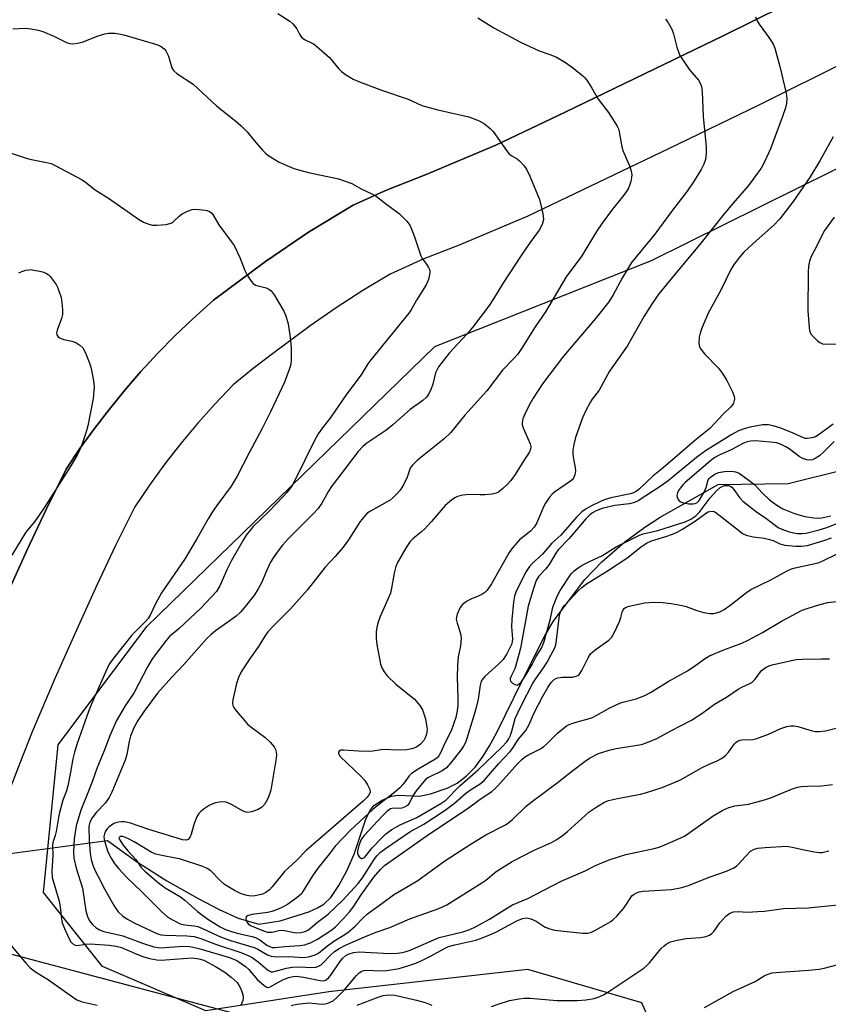
# Model space of a CAD drawing. Units: inches. Extents: x 1279762 to 1285762, y 505452 to 509452.
# Drawn here: x 1282393 to 1282621, y 508226 to 508504 of the extents above; entities that cross this region are included whole.
import ezdxf

# ---------------------------------------------------------------- set-up
doc = ezdxf.new("R2010")
doc.units = ezdxf.units.IN
doc.header["$MEASUREMENT"] = 0
for name, color, linetype in [('CULTRL-Cemetery', 4, 'Continuous'), ('HYDRO-Hidden Single Line Stream', 5, 'Continuous'), ('HYDRO-Single Line Stream', 4, 'Continuous'), ('NTRL-Trees', 3, 'Continuous'), ('TRANS-Road', 130, 'Continuous'), ('Undefined', 1, 'Continuous')]:
    doc.layers.add(name, color=color, linetype=linetype)

msp = doc.modelspace()

# ---------------------------------------------------------------- linework, layer by layer
at = {"layer": 'CULTRL-Cemetery'}
for points in [[(1282616.35, 508512.12), (1282591.23, 508499.65), (1282546.5, 508478), (1282526.94, 508468.73), (1282506.79, 508460.25), (1282496.21, 508456.1), (1282486.64, 508451.77), (1282474.09, 508444.15), (1282461.96, 508435.89), (1282447.31, 508425.01), (1282441.4, 508419.77), (1282436.39, 508414.97), (1282431.53, 508410.01), (1282426.82, 508404.91), (1282422.27, 508399.66), (1282417.89, 508394.28), (1282413.67, 508388.77), (1282409.61, 508383.14), (1282405.74, 508377.38), (1282400.09, 508365.95), (1282394.63, 508354.41), (1282388.98, 508341.87)], [(1281518.51, 507397.41), (1281528.48, 508059.55), (1281540.98, 508281.73), (1281716.14, 508327.37), (1281774.12, 508338.47), (1281812.36, 508326.14), (1281849.36, 508303.93), (1281970.25, 508281.73), (1282062.76, 508257.06), (1282103.47, 508236.09), (1282125.67, 508212.65), (1282164.29, 508209.99), (1282166.33, 508211.48), (1282199.34, 508208.86), (1282199.18, 508208.73), (1282197.72, 508207.69), (1282322.53, 508199.08), (1282333.39, 508221.89), (1282350.74, 508231.01), (1282376.13, 508244.36), (1282587.48, 508188.23), (1282579.88, 507984.09)]]:
    msp.add_lwpolyline(points, dxfattribs=at)
at = {"layer": 'HYDRO-Hidden Single Line Stream'}
msp.add_line((1282343.5, 508262.76), (1282417.34, 508272.66), dxfattribs=at)
at = {"layer": 'HYDRO-Single Line Stream'}
msp.add_lwpolyline([(1282417.34, 508272.66), (1282425.57, 508266.76), (1282434.1, 508261.3), (1282442.9, 508256.3), (1282448.91, 508253.22), (1282454.25, 508250.7), (1282460.04, 508249.01), (1282466.07, 508249.98), (1282474.13, 508252.57), (1282476.61, 508253.66), (1282478.4, 508254.73), (1282480.32, 508256.61), (1282482.62, 508259.91), (1282484.88, 508264.06), (1282486.99, 508268.83), (1282490.25, 508278.7), (1282491.37, 508281.03), (1282492.52, 508282.53), (1282494.82, 508284.06), (1282497.43, 508285.18), (1282499.39, 508285.4), (1282505.4, 508285.18), (1282508.47, 508285.83), (1282513.17, 508287.43), (1282516, 508288.84), (1282518.53, 508290.74), (1282521.04, 508293.33), (1282523.33, 508296.4), (1282525.13, 508299.29), (1282527.23, 508303.12), (1282534.36, 508317.7), (1282540.67, 508330.13), (1282543.04, 508334.43), (1282551.97, 508346.26), (1282556.81, 508351.18), (1282563.33, 508356.85), (1282568.89, 508360.95), (1282573.24, 508363.77), (1282589.61, 508373.04), (1282609.39, 508373.28), (1282626.04, 508377.39)], dxfattribs=at)
at = {"layer": 'NTRL-Trees'}
msp.add_polyline3d([(1282582.61, 507953.81, 0), (1282595.11, 508041.31, 0), (1282590.95, 508103.81, 0), (1282595.11, 508157.98, 0), (1282589.84, 508174.85, 0), (1282585.35, 508186.23, 0), (1282576.89, 508206.62, 0), (1282568.07, 508226.85, 0), (1282535.89, 508236.31, 0), (1282479.76, 508229.98, 0), (1282445.11, 508224.65, 0), (1282415.95, 508237.15, 0), (1282399.28, 508257.98, 0), (1282403.45, 508299.65, 0), (1282428.45, 508332.98, 0), (1282509.69, 508411.95, 0), (1282570.83, 508436.2, 0), (1282663.01, 508481.81, 0), (1282705.01, 508520.11, 0)], dxfattribs=at)
at = {"layer": 'TRANS-Road'}
for points in [[(1282388.98, 508341.87, 0), (1282394.63, 508354.41, 0), (1282400.09, 508365.95, 0), (1282405.74, 508377.38, 0), (1282409.61, 508383.14, 0), (1282413.67, 508388.77, 0), (1282417.89, 508394.28, 0), (1282422.27, 508399.66, 0), (1282426.82, 508404.91, 0), (1282431.53, 508410.01, 0), (1282436.39, 508414.97, 0), (1282441.4, 508419.77, 0), (1282447.31, 508425.01, 0), (1282461.96, 508435.89, 0), (1282474.09, 508444.15, 0), (1282486.64, 508451.77, 0), (1282496.21, 508456.1, 0), (1282506.79, 508460.25, 0), (1282526.94, 508468.73, 0), (1282546.5, 508478, 0), (1282591.23, 508499.65, 0), (1282616.35, 508512.12, 0)], [(1282626.55, 508492.62, 0), (1282601.12, 508480, 0), (1282575.58, 508467.62, 0), (1282535.96, 508448.66, 0), (1282516.54, 508440.49, 0), (1282506.6, 508436.6, 0), (1282497.12, 508432.31, 0), (1282489.41, 508427.72, 0), (1282481.86, 508422.86, 0), (1282474.49, 508417.74, 0), (1282464.24, 508410.15, 0), (1282458.48, 508405.74, 0), (1282452.8, 508401.09, 0), (1282447.71, 508395.76, 0), (1282442.8, 508390.26, 0), (1282438.08, 508384.6, 0), (1282433.54, 508378.8, 0), (1282429.2, 508372.84, 0), (1282425.05, 508366.75, 0), (1282419.66, 508355.85, 0), (1282414.46, 508344.86, 0), (1282409.01, 508332.78, 0), (1282402.65, 508318.52, 0), (1282396.16, 508303.27, 0), (1282392.61, 508294.4, 0), (1282389.2, 508285.46, 0)]]:
    msp.add_polyline3d(points, dxfattribs=at)
at = {"layer": 'Undefined'}
for points, elevation in [([(1282465.39, 508505.82), (1282468.82, 508503.64), (1282469.67, 508502.89), (1282470.43, 508501.99), (1282470.75, 508501.5), (1282471.5, 508499.99), (1282472.11, 508499.16), (1282472.97, 508498.53), (1282475.5, 508497.24), (1282476.44, 508496.55), (1282479.96, 508493.4), (1282482.54, 508490.32), (1282483.33, 508489.49), (1282484.48, 508488.65), (1282486.68, 508487.31), (1282488.49, 508486.51), (1282494.91, 508484.06), (1282502.14, 508481.63), (1282506, 508479.92), (1282510.56, 508478.63), (1282519.26, 508476.67), (1282522.19, 508475.58), (1282523.68, 508474.67), (1282525.31, 508473.36), (1282526.16, 508472.53), (1282529.92, 508467.2), (1282530.61, 508466.31), (1282531.22, 508465.77), (1282532.93, 508464.83), (1282533.6, 508464.31), (1282534.77, 508462.99), (1282535.62, 508461.78), (1282536.51, 508459.92), (1282539.25, 508453.39), (1282540.15, 508449.43), (1282540.28, 508448.57), (1282540.31, 508447.73), (1282539.94, 508446.33), (1282539.16, 508444.73), (1282536.47, 508441.19), (1282534, 508437.56), (1282528.83, 508429.72), (1282526.27, 508425.35), (1282525.06, 508423.48), (1282520.36, 508417.25), (1282518.73, 508415.37), (1282513.75, 508410.07), (1282510.76, 508406.16), (1282510.33, 508405.44), (1282509.92, 508404.48), (1282509.13, 508401.32), (1282508.66, 508399.97), (1282508.07, 508398.73), (1282507.34, 508397.66), (1282506.3, 508396.68), (1282502.7, 508394.14), (1282497.81, 508389.83), (1282495.88, 508388.24), (1282490.48, 508384.67), (1282489.43, 508383.73), (1282488.05, 508382.31), (1282480.53, 508372.41), (1282479.75, 508371.17), (1282477.85, 508367.78), (1282476.78, 508366.22), (1282475.35, 508364.7), (1282468.41, 508357.79), (1282466.7, 508355.89), (1282465.47, 508354.27), (1282464.13, 508352.36), (1282463.28, 508350.9), (1282462.31, 508348.88), (1282460.82, 508345.32), (1282459.88, 508343.59), (1282458.79, 508341.92), (1282455.96, 508338.24), (1282454.84, 508336.99), (1282453.62, 508335.86), (1282451.33, 508334.17), (1282447.85, 508331.8), (1282446.58, 508330.75), (1282445.4, 508329.61), (1282438.88, 508322.23), (1282435.53, 508318.69), (1282431.44, 508314.18), (1282427.68, 508309.13), (1282425.9, 508306.45), (1282424.8, 508304.44), (1282423.87, 508302.09), (1282423.47, 508300.52), (1282422.84, 508296.89), (1282422.39, 508295.31), (1282418.63, 508286.28), (1282417.81, 508284.77), (1282416.68, 508283.13), (1282414.25, 508280.61), (1282413.07, 508279.07), (1282412.38, 508277.83), (1282412.17, 508277.1), (1282412.09, 508276.41), (1282412.18, 508272.63), (1282412.47, 508268.96), (1282412.73, 508267.24), (1282413.25, 508265.65), (1282413.9, 508264.11), (1282414.7, 508262.52), (1282416.64, 508258.84), (1282419.35, 508253.99), (1282420.35, 508252.56), (1282421.64, 508251.38), (1282422.84, 508250.54), (1282424.94, 508249.4), (1282430.06, 508246.94), (1282431.44, 508246.37), (1282432.53, 508246.09), (1282433.66, 508245.94), (1282439.79, 508245.78), (1282441.85, 508245.56), (1282443.42, 508245.1), (1282447.84, 508243.4), (1282455.3, 508240.98), (1282457.19, 508240.17), (1282458.2, 508239.61), (1282459.83, 508238.4), (1282462.54, 508236.17), (1282463, 508235.86), (1282463.49, 508235.66), (1282463.96, 508235.61), (1282464.42, 508235.67), (1282467.89, 508236.66), (1282469.57, 508236.97), (1282471.46, 508237.03), (1282474.99, 508236.86), (1282476.14, 508236.92), (1282476.92, 508237.17), (1282477.62, 508237.59), (1282478.23, 508238.16), (1282480.13, 508240.26), (1282481.37, 508241.31), (1282482.75, 508242.19), (1282484.51, 508243.11), (1282490.12, 508245.61), (1282492.89, 508246.67), (1282496.96, 508248.09), (1282502.66, 508250.59), (1282510.86, 508253.45), (1282513.05, 508254.46), (1282522.94, 508260.68), (1282524.09, 508261.5), (1282527.04, 508263.87), (1282531.52, 508266.74), (1282537.52, 508269.81), (1282542.58, 508272.06), (1282544.07, 508272.88), (1282545.69, 508274.02), (1282547.03, 508275.08), (1282553.23, 508280.72), (1282554.89, 508281.85), (1282557.35, 508283.34), (1282558.67, 508283.88), (1282561.18, 508284.53), (1282567.68, 508285.73), (1282569.1, 508286.06), (1282573.81, 508287.6), (1282576.55, 508288.68), (1282578.97, 508289.79), (1282585.06, 508293.27), (1282587.06, 508294.2), (1282589.34, 508295.09), (1282590.59, 508295.76), (1282591.72, 508296.65), (1282592.49, 508297.55), (1282594.21, 508299.87), (1282594.6, 508300.25), (1282595.28, 508300.72), (1282595.78, 508300.94), (1282596.29, 508301.05), (1282599.41, 508301.16), (1282600.55, 508301.37), (1282603.8, 508302.6), (1282607.28, 508304.24), (1282608.98, 508304.77), (1282610.14, 508304.99), (1282610.99, 508305), (1282612.11, 508304.75), (1282616.08, 508303.58), (1282616.96, 508303.42), (1282618.14, 508303.39), (1282619.9, 508303.61), (1282625.85, 508305.1)], 280), ([(1282521.8, 508504.56), (1282526.36, 508501.8), (1282533.86, 508497.69), (1282539.12, 508495.31), (1282542.39, 508494.14), (1282543.98, 508493.46), (1282546.56, 508491.97), (1282548.5, 508490.63), (1282551.4, 508488.24), (1282552.03, 508487.65), (1282552.59, 508486.99), (1282554.02, 508484.78), (1282555.8, 508481.7), (1282558.69, 508477.94), (1282561.12, 508474.05), (1282561.48, 508473.28), (1282561.72, 508472.45), (1282562.45, 508468.2), (1282562.71, 508467.18), (1282564.56, 508462.84), (1282564.94, 508461.75), (1282565.23, 508460.38), (1282565.2, 508459.55), (1282564.97, 508458.45), (1282564.64, 508457.36), (1282564.3, 508456.59), (1282563.73, 508455.62), (1282562.58, 508454), (1282559.81, 508450.62), (1282556.86, 508446.71), (1282555.32, 508444.37), (1282551.14, 508437.51), (1282546.7, 508431.58), (1282540.91, 508421.72), (1282538.01, 508417.46), (1282534.02, 508411.19), (1282533, 508409.71), (1282531.92, 508408.48), (1282528.8, 508405.25), (1282524.4, 508399.46), (1282518.15, 508392.52), (1282514.11, 508387.57), (1282512.3, 508385.91), (1282504.83, 508379.84), (1282503.39, 508378.46), (1282502.88, 508377.78), (1282502.63, 508377.32), (1282501.89, 508375.07), (1282500.86, 508372.95), (1282499.96, 508371.44), (1282499.02, 508370.36), (1282497.99, 508369.34), (1282497.09, 508368.63), (1282491.59, 508365.54), (1282490.64, 508364.89), (1282490.03, 508364.32), (1282488.68, 508362.54), (1282485.39, 508357.41), (1282483.83, 508355.32), (1282481.54, 508352.67), (1282478.72, 508349.69), (1282473.65, 508343.24), (1282469.11, 508338.03), (1282464.38, 508333.39), (1282462.59, 508331.44), (1282461.78, 508330.3), (1282459.94, 508327.32), (1282457.4, 508323.8), (1282455.1, 508320.17), (1282454.31, 508318.62), (1282453.77, 508316.94), (1282452.72, 508312.3), (1282452.62, 508311.45), (1282452.76, 508310.66), (1282453.01, 508310.17), (1282453.7, 508309.22), (1282455.98, 508306.45), (1282456.98, 508305.35), (1282458.14, 508304.42), (1282461.78, 508301.81), (1282463.29, 508300.4), (1282464.39, 508299.02), (1282464.74, 508298.32), (1282464.96, 508297.58), (1282465.02, 508296.75), (1282464.93, 508295.88), (1282463.4, 508286.86), (1282463.08, 508285.75), (1282462.56, 508284.45), (1282462.07, 508283.45), (1282461.61, 508282.75), (1282460.82, 508281.96), (1282459.88, 508281.37), (1282458.03, 508280.69), (1282456.96, 508280.55), (1282456.44, 508280.65), (1282455.68, 508280.94), (1282452.15, 508282.9), (1282450.85, 508283.43), (1282450.05, 508283.5), (1282448.95, 508283.44), (1282447.86, 508283.28), (1282447.07, 508283.02), (1282446.07, 508282.48), (1282444.38, 508281.37), (1282443.7, 508280.85), (1282443.14, 508280.24), (1282442.58, 508279.29), (1282441.79, 508277.48), (1282440.96, 508274.46), (1282440.68, 508273.7), (1282440.42, 508273.26), (1282440.12, 508272.97), (1282439.52, 508272.76), (1282438.53, 508272.85), (1282435.8, 508273.64), (1282429.01, 508275.79), (1282423.6, 508277.59), (1282422.17, 508277.93), (1282421.34, 508277.94), (1282420.51, 508277.85), (1282419.7, 508277.66), (1282419.2, 508277.45), (1282417.88, 508276.5), (1282417.32, 508275.92), (1282416.84, 508275.25), (1282416.48, 508274.51), (1282416.33, 508273.8), (1282416.41, 508272.98), (1282416.6, 508272.15), (1282417.51, 508269.44), (1282418.41, 508267.68), (1282419.29, 508266.23), (1282420.57, 508264.69), (1282422.92, 508262.15), (1282426.98, 508258.26), (1282432.62, 508252.64), (1282434.42, 508251.07), (1282435.85, 508250.15), (1282437.86, 508249.19), (1282439.2, 508248.87), (1282441.77, 508248.63), (1282442.81, 508248.4), (1282444.15, 508247.84), (1282448.36, 508245.84), (1282449.72, 508245.28), (1282452.09, 508244.49), (1282458.77, 508242.46), (1282459.75, 508242), (1282462.48, 508240.43), (1282463.55, 508239.99), (1282464.93, 508239.86), (1282468.46, 508239.93), (1282472.68, 508239.67), (1282474.03, 508239.82), (1282475.95, 508240.39), (1282476.92, 508240.92), (1282479.03, 508242.65), (1282481.17, 508244.23), (1282484.31, 508246.14), (1282485.24, 508246.79), (1282487.22, 508248.49), (1282489.42, 508250.78), (1282490.68, 508251.92), (1282494.78, 508254.85), (1282498.03, 508257.34), (1282504.93, 508261.4), (1282512.52, 508266.93), (1282519.63, 508271.49), (1282524.12, 508274.2), (1282529.62, 508277.08), (1282530.6, 508277.68), (1282531.64, 508278.57), (1282535.39, 508282.25), (1282536.84, 508283.48), (1282544.24, 508288.88), (1282548.66, 508292.42), (1282552.12, 508295.04), (1282553.32, 508295.85), (1282555.87, 508297.16), (1282558.87, 508298.14), (1282560.83, 508298.6), (1282567.94, 508299.73), (1282569.59, 508300.27), (1282572.28, 508301.4), (1282576.3, 508303.58), (1282582.05, 508306.54), (1282584.98, 508308.42), (1282588.61, 508311.08), (1282591.93, 508313.05), (1282595.29, 508315.34), (1282596.3, 508315.89), (1282598.39, 508316.8), (1282599.1, 508317.19), (1282600.07, 508318.1), (1282601.85, 508320.55), (1282602.46, 508321.08), (1282603.16, 508321.52), (1282604.16, 508322), (1282605.21, 508322.31), (1282611.6, 508323.63), (1282613.34, 508323.76), (1282618.63, 508323.91), (1282620.97, 508323.86)], 278), ([(1282574.76, 508504.21), (1282575.42, 508503.33), (1282576.54, 508501.44), (1282576.99, 508500.04), (1282577.93, 508496.29), (1282578.47, 508494.75), (1282578.83, 508494), (1282581.52, 508489.95), (1282584.03, 508486.98), (1282584.59, 508486.01), (1282584.89, 508485.23), (1282585.09, 508483.8), (1282585.39, 508476.8), (1282586.26, 508468.24), (1282586.27, 508466.55), (1282586.05, 508464.65), (1282585.61, 508463.35), (1282584.83, 508461.84), (1282582.81, 508458.63), (1282580.86, 508455.73), (1282576.45, 508449.99), (1282571.74, 508443.62), (1282565.2, 508435.58), (1282562.6, 508431.35), (1282560.02, 508426.5), (1282558.79, 508424.55), (1282555.11, 508419.91), (1282545.94, 508409.17), (1282540.09, 508401.4), (1282538.81, 508399.55), (1282537.46, 508397.37), (1282536.32, 508395.39), (1282535.1, 508392.82), (1282534.55, 508391.52), (1282534.32, 508390.51), (1282534.37, 508389.82), (1282534.61, 508389.02), (1282536.61, 508384.51), (1282536.75, 508383.72), (1282536.64, 508382.97), (1282536.38, 508382.24), (1282536.1, 508381.74), (1282534.76, 508379.82), (1282532.35, 508375.87), (1282531.16, 508374.18), (1282530.21, 508373.09), (1282528.76, 508371.75), (1282527.67, 508370.9), (1282526.95, 508370.54), (1282525.87, 508370.31), (1282523.9, 508370.14), (1282522.48, 508370.1), (1282519.33, 508370.19), (1282517.55, 508370.01), (1282516.13, 508369.67), (1282515.37, 508369.27), (1282514.4, 508368.61), (1282513.25, 508367.7), (1282512.62, 508367.09), (1282508.77, 508362.61), (1282506.78, 508360.45), (1282505.96, 508359.68), (1282503.6, 508357.75), (1282502.76, 508356.93), (1282501.63, 508355.26), (1282499.14, 508350.99), (1282498.73, 508349.94), (1282498.2, 508348.02), (1282497.48, 508343.76), (1282497.16, 508342.4), (1282496.54, 508340.84), (1282494.25, 508335.84), (1282493.55, 508333.64), (1282493.25, 508332.23), (1282493.17, 508331.37), (1282493.19, 508329.65), (1282493.38, 508327.95), (1282494.41, 508322.36), (1282494.77, 508321.31), (1282495.4, 508320.17), (1282496.29, 508319.11), (1282498.74, 508316.75), (1282503.94, 508312.51), (1282505.43, 508310.72), (1282506.19, 508309.49), (1282506.61, 508308.39), (1282507.03, 508306.95), (1282507.37, 508305.18), (1282507.5, 508304), (1282507.45, 508303.16), (1282507.27, 508302.35), (1282507.01, 508301.56), (1282506.61, 508300.84), (1282505.62, 508299.79), (1282504.48, 508298.99), (1282503.2, 508298.49), (1282501.8, 508298.21), (1282499.47, 508298.1), (1282495.25, 508298.33), (1282492.18, 508297.81), (1282491.31, 508297.74), (1282488.12, 508297.84), (1282483.89, 508298.12), (1282483.19, 508298.07), (1282482.68, 508297.85), (1282482.5, 508297.55), (1282482.51, 508297.17), (1282483.02, 508296.36), (1282488.89, 508290.73), (1282489.98, 508289.52), (1282490.73, 508288.3), (1282491.33, 508287.04), (1282491.45, 508286.31), (1282491.21, 508285.65), (1282490.6, 508284.83), (1282489.55, 508283.82), (1282473.38, 508269.82), (1282470.67, 508266.99), (1282467.27, 508263.86), (1282463.8, 508259.58), (1282463.04, 508258.74), (1282462.06, 508257.96), (1282461.07, 508257.55), (1282459.06, 508257.07), (1282457.91, 508256.95), (1282456.74, 508257.12), (1282455.03, 508257.62), (1282453.23, 508258.53), (1282450.41, 508260.28), (1282449.09, 508261.42), (1282446.56, 508264.07), (1282445.46, 508264.78), (1282444.22, 508265.27), (1282437.64, 508267.43), (1282436.56, 508267.69), (1282432.67, 508268.37), (1282431.02, 508268.78), (1282429.7, 508269.39), (1282424.89, 508272.24), (1282423.07, 508273.23), (1282421.65, 508273.74), (1282421.01, 508273.75), (1282420.7, 508273.62), (1282420.6, 508273.4), (1282420.76, 508272.92), (1282421.83, 508271.36), (1282423.11, 508269.72), (1282425.32, 508267.27), (1282426.91, 508265.05), (1282427.93, 508264), (1282431.76, 508260.67), (1282433.61, 508259.33), (1282437.92, 508256.8), (1282439.19, 508255.8), (1282442.75, 508252.66), (1282445.66, 508250.5), (1282449.16, 508248.33), (1282450.7, 508247.55), (1282452.31, 508246.95), (1282453.93, 508246.53), (1282458.1, 508245.62), (1282459.16, 508245.29), (1282460.38, 508244.65), (1282462.32, 508243.15), (1282463.32, 508242.62), (1282463.8, 508242.51), (1282464.59, 508242.47), (1282467.41, 508242.75), (1282471.64, 508243.01), (1282473.03, 508243.25), (1282474.83, 508243.88), (1282476.57, 508244.81), (1282480.41, 508247.3), (1282481.56, 508248.25), (1282483.95, 508250.66), (1282485.63, 508252.54), (1282486.66, 508253.83), (1282488.89, 508257.3), (1282492.48, 508262.27), (1282494.36, 508264.42), (1282495.5, 508265.55), (1282507.22, 508273.83), (1282514.92, 508279.05), (1282518.86, 508281.53), (1282522.46, 508284.25), (1282525.75, 508286.44), (1282526.64, 508287.2), (1282527.44, 508288.01), (1282533.06, 508294.34), (1282534.21, 508295.49), (1282535.03, 508296.12), (1282535.96, 508296.69), (1282539.5, 508298.49), (1282540.47, 508299.11), (1282541.32, 508299.87), (1282544.34, 508302.95), (1282546.82, 508304.95), (1282547.56, 508305.37), (1282548.6, 508305.77), (1282550.49, 508306.33), (1282552.67, 508306.82), (1282554.14, 508307.34), (1282555.16, 508307.85), (1282559.03, 508310.02), (1282562.08, 508311.44), (1282563.14, 508311.76), (1282566.52, 508312.54), (1282568.92, 508313.54), (1282570.48, 508314.35), (1282575.53, 508317.44), (1282580.93, 508320.44), (1282583.34, 508322.06), (1282586.03, 508324.06), (1282587.18, 508324.74), (1282591.25, 508326.42), (1282596.26, 508328.29), (1282597.93, 508329.03), (1282602.07, 508331.29), (1282607.48, 508334.53), (1282613.32, 508337.57), (1282614.68, 508338.08), (1282618.02, 508339.1), (1282620.58, 508339.71), (1282622.91, 508340.04)], 276), ([(1282600.16, 508504.87), (1282600.61, 508503.78), (1282601.21, 508502.81), (1282603.26, 508500.03), (1282604.39, 508498.35), (1282605.14, 508497.13), (1282605.61, 508496.07), (1282607.01, 508490.86), (1282608.75, 508483.31), (1282608.94, 508481.85), (1282608.86, 508480.4), (1282608.59, 508479.26), (1282607.74, 508476.74), (1282604.41, 508467.7), (1282602.69, 508464.01), (1282601.71, 508462.25), (1282598.16, 508457.32), (1282593.72, 508452.26), (1282591.29, 508449.37), (1282584.38, 508440.6), (1282577.16, 508432.04), (1282572.88, 508426.78), (1282570.97, 508424.02), (1282568.78, 508420.52), (1282563.91, 508412.05), (1282558.98, 508404.96), (1282556.08, 508399.64), (1282554.08, 508397.09), (1282553.59, 508396.34), (1282552.23, 508393.68), (1282551.37, 508391.77), (1282549.41, 508386.27), (1282548.86, 508384.32), (1282548.59, 508382.62), (1282548.6, 508381.57), (1282548.78, 508380.27), (1282549.3, 508377.73), (1282549.39, 508376.88), (1282549.23, 508375.78), (1282548.77, 508374.77), (1282548.42, 508374.34), (1282547.98, 508373.97), (1282543.47, 508370.87), (1282542.83, 508370.31), (1282542.08, 508369.43), (1282540.9, 508367.74), (1282540.32, 508366.74), (1282538.42, 508362.24), (1282537.76, 508361.01), (1282536.68, 508359.83), (1282533.58, 508357.39), (1282531.6, 508355.19), (1282530.7, 508353.8), (1282525.66, 508345.04), (1282524.43, 508343.2), (1282523.83, 508342.61), (1282522.91, 508342), (1282521.9, 508341.5), (1282519.87, 508340.72), (1282518.64, 508340.02), (1282517.52, 508339.19), (1282516.83, 508338.32), (1282516.04, 508336.45), (1282515.81, 508335.63), (1282515.75, 508335.08), (1282515.95, 508333.96), (1282516.94, 508331), (1282517.1, 508329.73), (1282516.95, 508327.53), (1282516.27, 508324.44), (1282516.06, 508322.03), (1282515.99, 508318.74), (1282516.22, 508312.76), (1282516.17, 508310.84), (1282516.01, 508309.2), (1282515.59, 508307.3), (1282514.33, 508303.52), (1282512.51, 508300.11), (1282511.38, 508297.53), (1282510.83, 508296.52), (1282510.35, 508295.98), (1282509.69, 508295.49), (1282504.98, 508292.79), (1282503.13, 508291.53), (1282502.47, 508290.83), (1282500.79, 508288.49), (1282499.82, 508287.5), (1282498.33, 508286.21), (1282494.76, 508283.48), (1282492.28, 508281.44), (1282485.78, 508275.48), (1282481.6, 508271.04), (1282479.94, 508268.78), (1282476.69, 508264.81), (1282475.23, 508262.69), (1282472.51, 508258.22), (1282472.05, 508257.65), (1282471.31, 508256.94), (1282469.86, 508255.78), (1282468.14, 508254.61), (1282466.36, 508253.64), (1282465.04, 508253.07), (1282463.7, 508252.59), (1282462.59, 508252.3), (1282458.11, 508251.74), (1282456.82, 508251.4), (1282456.5, 508251.13), (1282456.39, 508250.53), (1282456.58, 508249.82), (1282457.03, 508249.19), (1282457.73, 508248.7), (1282458.81, 508248.18), (1282461.33, 508247.15), (1282462.53, 508246.8), (1282463.85, 508246.8), (1282465.66, 508247.29), (1282466.45, 508247.4), (1282467.26, 508247.31), (1282469.99, 508246.72), (1282470.82, 508246.65), (1282471.93, 508246.7), (1282473.12, 508246.96), (1282474.02, 508247.46), (1282476.6, 508249.61), (1282479.65, 508251.88), (1282483.77, 508255.82), (1282488.08, 508260.53), (1282489.28, 508262.13), (1282492.57, 508267.33), (1282493.36, 508268.31), (1282494.41, 508269.31), (1282496.07, 508270.56), (1282502.65, 508275.1), (1282506.56, 508277.25), (1282512.63, 508281.22), (1282515.21, 508283.17), (1282518.3, 508285.89), (1282519.51, 508286.75), (1282522.48, 508288.58), (1282523.63, 508289.52), (1282527.75, 508294.33), (1282530.91, 508297.72), (1282531.57, 508298.58), (1282533.19, 508301.1), (1282535.33, 508303.65), (1282536.27, 508305.38), (1282537.61, 508308.49), (1282540.12, 508313.31), (1282541.54, 508315.79), (1282542.47, 508317.2), (1282543.42, 508318.1), (1282544.35, 508318.55), (1282545.67, 508318.74), (1282548.56, 508318.66), (1282549.57, 508318.93), (1282550.02, 508319.16), (1282550.41, 508319.49), (1282551.17, 508320.62), (1282552.93, 508324.12), (1282553.63, 508325.24), (1282554.92, 508326.39), (1282558.73, 508329.09), (1282559.53, 508329.88), (1282560.25, 508331.15), (1282561.74, 508334.4), (1282562.17, 508335.5), (1282562.55, 508336.98), (1282562.83, 508337.64), (1282563.1, 508338.02), (1282563.48, 508338.34), (1282564.51, 508338.74), (1282568.85, 508339.68), (1282571.4, 508339.81), (1282573.92, 508339.77), (1282576.31, 508339.46), (1282579.43, 508338.93), (1282580.55, 508338.63), (1282583.61, 508337.51), (1282585.56, 508336.96), (1282587.25, 508336.6), (1282588.39, 508336.62), (1282590.09, 508337.12), (1282591.27, 508337.75), (1282592.94, 508338.93), (1282597.61, 508342.58), (1282598.83, 508343.4), (1282604.51, 508346.15), (1282609.03, 508348.72), (1282610.26, 508349.23), (1282611.34, 508349.55), (1282617.8, 508350.89), (1282618.8, 508351.32), (1282623.72, 508353.79)], 274), ([(1282390.63, 508501.51), (1282394.11, 508501.64), (1282395.82, 508501.49), (1282397.79, 508501.12), (1282399.16, 508500.74), (1282402.28, 508499.43), (1282405.77, 508497.66), (1282406.71, 508497.38), (1282407.46, 508497.3), (1282408.87, 508497.44), (1282410.26, 508497.77), (1282414.72, 508499.52), (1282416.58, 508500.1), (1282417.7, 508500.26), (1282419.44, 508500.23), (1282420.58, 508500.1), (1282421.98, 508499.77), (1282430.92, 508497.17), (1282431.75, 508496.88), (1282432.5, 508496.5), (1282433.32, 508495.86), (1282433.83, 508495.27), (1282434.54, 508493.78), (1282435.53, 508490.53), (1282435.76, 508490.06), (1282436.08, 508489.62), (1282436.97, 508488.89), (1282441.57, 508485.86), (1282448.07, 508479.8), (1282453.53, 508475.44), (1282455.1, 508474.1), (1282456.79, 508472.47), (1282458.77, 508469.99), (1282461.1, 508467.28), (1282461.94, 508466.44), (1282462.62, 508465.91), (1282464.56, 508464.65), (1282465.82, 508463.93), (1282469.94, 508462.12), (1282474.06, 508460.99), (1282482.48, 508459.16), (1282484.39, 508458.56), (1282486.25, 508457.85), (1282488.89, 508456.42), (1282491.94, 508454.95), (1282493.12, 508454.29), (1282495.74, 508452.21), (1282499.7, 508449.29), (1282501.8, 508447.24), (1282502.66, 508446.09), (1282503.14, 508445.03), (1282503.86, 508443.09), (1282505.75, 508437.47), (1282506.16, 508436.71), (1282507.35, 508435.14), (1282507.95, 508434.2), (1282508.25, 508433.45), (1282508.31, 508432.69), (1282507.88, 508430.83), (1282507.26, 508429.27), (1282504.53, 508424.98), (1282503.14, 508422.48), (1282502.39, 508421.3), (1282491.66, 508408.19), (1282490.83, 508407.01), (1282488.92, 508403.9), (1282484.89, 508398.62), (1282480.36, 508391.99), (1282477.97, 508388.96), (1282476.82, 508387.3), (1282475.67, 508385.26), (1282470.39, 508374.53), (1282469.55, 508372.95), (1282468.97, 508372.06), (1282467.91, 508370.72), (1282466.81, 508369.51), (1282462.83, 508365.44), (1282458.45, 508361.14), (1282456.51, 508358.74), (1282455.6, 508357.32), (1282452.31, 508351.57), (1282451.12, 508349.19), (1282449.07, 508344.4), (1282448.1, 508342.88), (1282443.65, 508338.18), (1282437.57, 508332.45), (1282434.83, 508330.16), (1282433.9, 508329.07), (1282431.11, 508325.38), (1282429.87, 508323.63), (1282428.56, 508321.46), (1282424.91, 508314.38), (1282422.36, 508310.58), (1282419.86, 508306.27), (1282418.04, 508302.17), (1282416.36, 508297.77), (1282414.37, 508292.99), (1282413.04, 508289.16), (1282411.86, 508286.1), (1282409.82, 508281.19), (1282408.54, 508276.81), (1282408.01, 508273.1), (1282407.76, 508269.53), (1282407.91, 508267.66), (1282408.55, 508264.88), (1282410.29, 508259.21), (1282411.24, 508252.77), (1282411.73, 508251.21), (1282412.31, 508249.99), (1282413.16, 508248.93), (1282414.17, 508248), (1282415.11, 508247.45), (1282416.38, 508246.95), (1282420.09, 508246.17), (1282421.67, 508245.75), (1282427.2, 508243.69), (1282430.48, 508242.62), (1282432.29, 508242.41), (1282438.72, 508242.81), (1282440.63, 508242.73), (1282443.15, 508242.18), (1282451.79, 508239.69), (1282453.85, 508238.79), (1282456.28, 508237.16), (1282457.13, 508236.35), (1282459.66, 508233.4), (1282461.43, 508231.81), (1282462.35, 508231.27), (1282462.82, 508231.23), (1282463.29, 508231.36), (1282465.64, 508232.72), (1282467.19, 508233.5), (1282468.52, 508234.06), (1282469.7, 508234.34), (1282470.71, 508234.35), (1282472.63, 508234.15), (1282477.4, 508233.17), (1282478.4, 508233.12), (1282479.06, 508233.37), (1282479.83, 508234.06), (1282480.51, 508234.96), (1282482.89, 508238.45), (1282483.73, 508239.49), (1282484.63, 508240.22), (1282485.55, 508240.71), (1282486.74, 508241.07), (1282488.38, 508241.21), (1282496.93, 508240.79), (1282499.15, 508240.85), (1282500.52, 508241.04), (1282501.61, 508241.33), (1282502.71, 508241.74), (1282510.93, 508245.29), (1282517.63, 508246.92), (1282519.58, 508247.55), (1282521.19, 508248.31), (1282525.11, 508250.44), (1282530.22, 508253.7), (1282531.6, 508254.48), (1282535.88, 508256.31), (1282545.3, 508261.15), (1282552.07, 508264.06), (1282554.97, 508265.58), (1282556.78, 508266.39), (1282558.89, 508267.23), (1282563.54, 508268.67), (1282571.57, 508270.39), (1282572.99, 508270.75), (1282574.6, 508271.38), (1282579.12, 508273.35), (1282580.14, 508273.89), (1282581.1, 508274.51), (1282588.22, 508279.56), (1282590.97, 508281.24), (1282592.6, 508281.96), (1282594.29, 508282.45), (1282598.21, 508282.88), (1282602.71, 508284.09), (1282604.64, 508284.75), (1282610.33, 508287.11), (1282612.03, 508287.66), (1282613.12, 508287.85), (1282614.8, 508287.99), (1282618.78, 508288.04), (1282621.84, 508288.41)], 282), ([(1282622.07, 508471.08), (1282618.3, 508464.29), (1282615.58, 508459.8), (1282610.75, 508452.84), (1282607, 508447.89), (1282605.37, 508446.2), (1282599.4, 508440.86), (1282596.88, 508438.49), (1282595.72, 508437.19), (1282594.11, 508435.1), (1282593.22, 508433.59), (1282590.39, 508427.79), (1282586.81, 508421.3), (1282585.02, 508417.05), (1282584.52, 508415.69), (1282584.28, 508414.59), (1282584.19, 508412.9), (1282584.35, 508411.83), (1282584.72, 508411.13), (1282585.76, 508409.84), (1282589.67, 508405.86), (1282590.8, 508404.28), (1282592.02, 508402.34), (1282593.62, 508399.16), (1282594.13, 508397.81), (1282594.18, 508397.27), (1282594.13, 508396.74), (1282593.92, 508395.97), (1282593.69, 508395.49), (1282593.19, 508394.88), (1282591.03, 508392.86), (1282587.27, 508388.78), (1282583.54, 508385.84), (1282574.1, 508377.72), (1282571.26, 508375.45), (1282567.4, 508371.83), (1282566.51, 508371.09), (1282565.72, 508370.64), (1282564.88, 508370.37), (1282559.33, 508369.24), (1282557.49, 508368.69), (1282556.19, 508368.13), (1282553.87, 508366.97), (1282552.38, 508366.11), (1282551.15, 508365.29), (1282549.67, 508363.84), (1282545.22, 508358.72), (1282542.69, 508356.43), (1282540.09, 508353.36), (1282537.17, 508350.7), (1282536.41, 508349.9), (1282535.49, 508348.5), (1282532.97, 508343.69), (1282532.5, 508342.67), (1282532.16, 508341.56), (1282531.9, 508339.85), (1282531.38, 508334.93), (1282531.36, 508332.9), (1282531.58, 508329.48), (1282531.52, 508328.7), (1282531.3, 508327.94), (1282530, 508325.3), (1282528.95, 508323.65), (1282527.78, 508322.44), (1282523.79, 508318.86), (1282523.19, 508318.22), (1282522.77, 508317.52), (1282522.49, 508316.45), (1282521.95, 508312.49), (1282521.16, 508309.41), (1282518.74, 508301.39), (1282518.34, 508300.29), (1282517.81, 508299.27), (1282516.99, 508298.08), (1282514.16, 508294.48), (1282512.95, 508293.11), (1282511.75, 508292.31), (1282507.87, 508290.39), (1282507.18, 508289.89), (1282506.58, 508289.31), (1282504.39, 508286.61), (1282503.71, 508285.53), (1282502.47, 508283.18), (1282501.95, 508282.52), (1282501.33, 508282.1), (1282500.36, 508281.77), (1282499.82, 508281.71), (1282498.08, 508281.76), (1282497.19, 508281.53), (1282496.14, 508280.85), (1282494.81, 508279.54), (1282489.78, 508274.07), (1282489.3, 508273.47), (1282488.87, 508272.76), (1282488.14, 508270.92), (1282487.89, 508269.54), (1282487.92, 508269.01), (1282488.09, 508268.51), (1282488.36, 508268.07), (1282488.69, 508267.72), (1282489.05, 508267.55), (1282489.24, 508267.56), (1282489.82, 508267.87), (1282490.35, 508268.44), (1282492, 508270.57), (1282494.62, 508273.31), (1282495.9, 508274.49), (1282497.6, 508275.7), (1282498.85, 508276.52), (1282500.12, 508277.2), (1282504.58, 508279.16), (1282511.37, 508283.11), (1282512.82, 508284.06), (1282516.74, 508288.08), (1282521.94, 508292.55), (1282528.59, 508298.98), (1282529.99, 508300.47), (1282530.55, 508301.31), (1282530.9, 508302.06), (1282531.39, 508303.47), (1282532.38, 508307.01), (1282533.16, 508308.82), (1282534.29, 508311.16), (1282537.25, 508316.83), (1282538.08, 508318.17), (1282540.33, 508321.35), (1282541.34, 508322.91), (1282542.45, 508324.88), (1282543.5, 508326.97), (1282543.78, 508327.77), (1282544.03, 508329.15), (1282544.75, 508335.43), (1282544.99, 508336.58), (1282545.32, 508337.51), (1282545.74, 508338.22), (1282546.29, 508338.92), (1282550.1, 508343.07), (1282551.14, 508344), (1282552.48, 508344.99), (1282558.09, 508348.5), (1282563.84, 508352.25), (1282567.96, 508355.51), (1282569.39, 508356.48), (1282570.78, 508357.14), (1282574.86, 508358.32), (1282576.74, 508358.97), (1282578.05, 508359.55), (1282579.56, 508360.42), (1282583.23, 508362.81), (1282586.73, 508365.27), (1282587.22, 508365.44), (1282587.98, 508365.5), (1282588.49, 508365.38), (1282588.98, 508365.12), (1282595.31, 508360.1), (1282596.52, 508359.24), (1282597.55, 508358.72), (1282599.46, 508358.28), (1282602.55, 508357.89), (1282603.72, 508357.65), (1282605.12, 508357.2), (1282607.02, 508356.28), (1282608.44, 508355.93), (1282611.48, 508355.59), (1282613.13, 508355.66), (1282614.76, 508355.86), (1282619.38, 508357.2), (1282621.53, 508357.99)], 272), ([(1282387.11, 508467.49), (1282393.87, 508465.17), (1282395.48, 508464.77), (1282400.68, 508463.72), (1282401.52, 508463.48), (1282402.6, 508463), (1282410.22, 508458.96), (1282411.17, 508458.28), (1282413.85, 508456.1), (1282417.67, 508453.75), (1282422.92, 508450.1), (1282426.09, 508447.8), (1282427.54, 508446.96), (1282429.06, 508446.4), (1282430.11, 508446.18), (1282431.27, 508446.15), (1282433.89, 508446.33), (1282435, 508446.56), (1282435.49, 508446.79), (1282435.93, 508447.11), (1282437.57, 508448.68), (1282438.46, 508449.36), (1282439.96, 508450.1), (1282441.27, 508450.55), (1282442.37, 508450.64), (1282444.06, 508450.49), (1282445.44, 508450.25), (1282446.16, 508449.95), (1282446.76, 508449.49), (1282447.1, 508449.11), (1282448.77, 508446.23), (1282452.29, 508441.56), (1282453.1, 508440.36), (1282454.74, 508437.06), (1282456.09, 508433.34), (1282456.8, 508432.06), (1282457.92, 508430.35), (1282458.46, 508429.69), (1282459.11, 508429.22), (1282462.12, 508428.45), (1282462.87, 508428.13), (1282463.53, 508427.66), (1282464.39, 508426.5), (1282467.13, 508421.92), (1282467.7, 508420.57), (1282468.34, 508418.32), (1282468.92, 508414.5), (1282469.17, 508411.55), (1282469.16, 508408.32), (1282469.04, 508406.87), (1282468.63, 508405.46), (1282467.26, 508401.85), (1282463.36, 508393.47), (1282461.03, 508388.79), (1282457.33, 508381.92), (1282453.93, 508375.33), (1282452.21, 508372.56), (1282448.2, 508367.09), (1282446.93, 508365.23), (1282445.75, 508363.34), (1282442.58, 508357.73), (1282439.06, 508351.86), (1282432.6, 508342.5), (1282430.87, 508339.36), (1282429.38, 508336.22), (1282428.83, 508335.23), (1282428.11, 508334.35), (1282425.43, 508331.74), (1282424.28, 508330.49), (1282419.17, 508324.1), (1282417.88, 508322.34), (1282416.8, 508320.14), (1282412.95, 508311.32), (1282412.01, 508308.97), (1282408.8, 508299.96), (1282408.05, 508297.56), (1282407.63, 508295.69), (1282406.98, 508291.91), (1282406.14, 508288.01), (1282405.77, 508286.64), (1282404.82, 508283.98), (1282403.85, 508280.57), (1282403.54, 508279.14), (1282402.93, 508275.15), (1282402.64, 508274.01), (1282401.99, 508272.09), (1282401.84, 508271.21), (1282402, 508268.46), (1282401.63, 508263.99), (1282401.78, 508262.22), (1282403.7, 508255.51), (1282403.98, 508253.91), (1282404.39, 508250.56), (1282404.63, 508249.45), (1282405.24, 508247.8), (1282406.45, 508245.09), (1282407, 508244.08), (1282407.55, 508243.47), (1282408.27, 508243.09), (1282408.78, 508243.02), (1282411.17, 508243.4), (1282412.49, 508243.47), (1282417.8, 508243.09), (1282419.85, 508242.85), (1282421.31, 508242.43), (1282425.69, 508240.56), (1282427.3, 508239.97), (1282429.25, 508239.41), (1282431.26, 508239.01), (1282432.57, 508238.92), (1282433.71, 508238.95), (1282439.97, 508239.47), (1282441.38, 508239.52), (1282443.13, 508239.32), (1282444.51, 508238.9), (1282445.78, 508238.29), (1282447.81, 508237.16), (1282450.47, 508235.48), (1282452.27, 508234.1), (1282453.9, 508232.56), (1282454.42, 508231.84), (1282454.95, 508230.83), (1282455.34, 508229.81), (1282455.6, 508228.76), (1282455.63, 508228.26), (1282455.52, 508227.54), (1282454.96, 508226.17)], 284), ([(1282622.29, 508448.43), (1282619.64, 508444.64), (1282619.07, 508443.64), (1282617.57, 508440.52), (1282615.8, 508437.3), (1282615.33, 508436), (1282615.13, 508434.62), (1282615.02, 508432.92), (1282614.94, 508422.01), (1282615.25, 508417.27), (1282615.4, 508416.4), (1282615.7, 508415.63), (1282616.4, 508414.76), (1282617.63, 508413.56), (1282618.29, 508413.04), (1282619.03, 508412.7), (1282620.45, 508412.55), (1282625.95, 508412.64)], 270), ([(1282392.4, 508432.73), (1282393.22, 508433.07), (1282394.36, 508433.42), (1282395.23, 508433.58), (1282395.8, 508433.6), (1282396.63, 508433.49), (1282398.3, 508433.13), (1282399.4, 508432.84), (1282400.17, 508432.54), (1282400.61, 508432.24), (1282401.2, 508431.66), (1282402.86, 508429.37), (1282403.25, 508428.62), (1282403.76, 508427.32), (1282404.19, 508425.98), (1282404.37, 508425.15), (1282404.72, 508422.33), (1282404.72, 508420.93), (1282404.44, 508419.82), (1282403.2, 508416.55), (1282403.03, 508415.76), (1282403.09, 508415.23), (1282403.45, 508414.68), (1282403.81, 508414.38), (1282404.27, 508414.15), (1282405.07, 508413.91), (1282407.33, 508413.44), (1282408.4, 508413.08), (1282409.6, 508412.32), (1282410.41, 508411.55), (1282411.11, 508410.31), (1282412.41, 508407.07), (1282412.78, 508405.68), (1282413.46, 508402.29), (1282413.61, 508400.56), (1282413.36, 508397.29), (1282411.84, 508389.54), (1282411.4, 508387.85), (1282410.22, 508384.52), (1282409.59, 508382.92), (1282408.87, 508381.49), (1282407.03, 508378.24), (1282399.34, 508366.16), (1282396.81, 508362.5), (1282394.34, 508359.57), (1282390.37, 508353.11)], 286), ([(1282622.01, 508390.04), (1282617.84, 508386.93), (1282617.07, 508386.5), (1282616.04, 508386.17), (1282614.7, 508385.98), (1282614.17, 508386.01), (1282613.67, 508386.14), (1282610.79, 508387.47), (1282607.29, 508388.87), (1282605.1, 508389.6), (1282603.76, 508389.87), (1282602.1, 508389.8), (1282598.68, 508389.21), (1282597.27, 508388.83), (1282595.35, 508388.11), (1282593.42, 508387.14), (1282586, 508382.55), (1282583.5, 508380.64), (1282575.49, 508374.04), (1282573.56, 508372.68), (1282567, 508368.4), (1282565.99, 508367.92), (1282564.6, 508367.53), (1282560.44, 508367.06), (1282556.85, 508366.28), (1282555.16, 508365.62), (1282554.18, 508365.05), (1282553.49, 508364.52), (1282552.29, 508363.29), (1282547.62, 508357.76), (1282544.45, 508354.61), (1282543.78, 508353.68), (1282541.92, 508350.46), (1282540.9, 508349.19), (1282539.04, 508347.15), (1282538.28, 508345.95), (1282537.58, 508344.02), (1282536.04, 508338.76), (1282533.82, 508326.86), (1282533.42, 508325.06), (1282532.22, 508321.09), (1282531.88, 508320.27), (1282531.12, 508318.8), (1282530.97, 508318.35), (1282530.94, 508317.96), (1282531.06, 508317.56), (1282531.56, 508317.02), (1282532.22, 508316.6), (1282532.89, 508316.46), (1282533.47, 508316.77), (1282534.01, 508317.32), (1282535.32, 508319.24), (1282537.12, 508322.26), (1282538.25, 508324.49), (1282539.77, 508326.85), (1282540.43, 508328.44), (1282541.97, 508333.81), (1282542.34, 508335.24), (1282542.97, 508338.45), (1282544.26, 508341.69), (1282545.04, 508343.17), (1282548.19, 508347.84), (1282548.95, 508348.68), (1282550.08, 508349.52), (1282551.29, 508350.24), (1282553.28, 508351.27), (1282556.82, 508352.87), (1282560.87, 508355.42), (1282567.38, 508358.74), (1282568.43, 508359.08), (1282572.63, 508360.07), (1282580.3, 508362.52), (1282581.94, 508363.25), (1282583.29, 508364.2), (1282584.27, 508365.12), (1282587.35, 508369.22), (1282589.11, 508371.25), (1282590.2, 508372.14), (1282590.95, 508372.54), (1282591.47, 508372.71), (1282592, 508372.77), (1282592.52, 508372.72), (1282593.02, 508372.54), (1282593.49, 508372.24), (1282594.05, 508371.65), (1282595.59, 508369.37), (1282596.56, 508368.35), (1282600.46, 508365.27), (1282603.02, 508363.57), (1282606.52, 508360.94), (1282607.53, 508360.42), (1282609.39, 508359.72), (1282610.49, 508359.44), (1282611.91, 508359.23), (1282613.32, 508359.16), (1282614.43, 508359.31), (1282618.07, 508360.19), (1282620.28, 508360.9), (1282622.89, 508361.94)], 270), ([(1282622.31, 508385.17), (1282619.25, 508382.02), (1282618.15, 508381.11), (1282616.98, 508380.32), (1282616.24, 508379.97), (1282615.43, 508379.87), (1282614.58, 508380), (1282613.47, 508380.37), (1282612.48, 508380.93), (1282609.59, 508383.07), (1282608.66, 508383.66), (1282607.38, 508384.31), (1282606.03, 508384.74), (1282604.33, 508385), (1282600, 508385.3), (1282598.86, 508385.28), (1282597.77, 508385.06), (1282596.76, 508384.65), (1282593.5, 508382.92), (1282589.89, 508381.28), (1282588.65, 508380.61), (1282587.49, 508379.72), (1282580.27, 508373.59), (1282579.7, 508373.03), (1282578.94, 508372.09), (1282578.45, 508371.33), (1282578.13, 508370.64), (1282577.99, 508369.93), (1282578.04, 508369.44), (1282578.33, 508368.76), (1282578.64, 508368.39), (1282579.06, 508368.12), (1282579.56, 508367.94), (1282581.2, 508367.59), (1282582.59, 508367.59), (1282583.12, 508367.68), (1282583.59, 508367.87), (1282584.28, 508368.55), (1282585.66, 508370.81), (1282586.27, 508372.14), (1282586.82, 508374.3), (1282587.09, 508374.73), (1282587.48, 508375.12), (1282588.67, 508375.93), (1282589.72, 508376.38), (1282591.39, 508376.66), (1282593.35, 508376.78), (1282594.46, 508376.61), (1282595.52, 508376.19), (1282598.39, 508374.16), (1282599.99, 508372.88), (1282602.06, 508370.71), (1282604.08, 508368.74), (1282606.13, 508367.17), (1282607.88, 508366.16), (1282611.12, 508364.8), (1282614.01, 508363.98), (1282616.58, 508363.65), (1282618.29, 508363.57), (1282619.72, 508363.76), (1282621.43, 508364.14)], 268), ([(1282469.13, 508226.11), (1282470.77, 508226.52), (1282474.17, 508226.91), (1282477.96, 508226.54), (1282478.78, 508226.57), (1282479.55, 508226.78), (1282481.01, 508227.48), (1282482.1, 508228.36), (1282484.1, 508230.45), (1282487.58, 508234.58), (1282488.4, 508235.35), (1282489.07, 508235.78), (1282489.56, 508235.95), (1282490.36, 508236.05), (1282494.37, 508235.87), (1282496.12, 508235.95), (1282499.67, 508236.57), (1282502.41, 508237.39), (1282504.31, 508238.06), (1282506.22, 508238.89), (1282508.68, 508240.16), (1282512.22, 508242.14), (1282513.51, 508242.72), (1282515.34, 508243.27), (1282521.26, 508244.57), (1282522.57, 508245), (1282525.21, 508246.05), (1282527.05, 508246.9), (1282532.79, 508250.01), (1282534.4, 508250.67), (1282535.67, 508250.82), (1282536.73, 508250.58), (1282538.29, 508249.86), (1282540.84, 508248.25), (1282542.1, 508247.73), (1282543.43, 508247.37), (1282551.43, 508246.52), (1282552.78, 508246.53), (1282553.69, 508246.73), (1282555, 508247.34), (1282558.06, 508249.06), (1282559.31, 508249.81), (1282560, 508250.33), (1282561.02, 508251.34), (1282562.93, 508253.47), (1282563.6, 508254.4), (1282564.78, 508256.33), (1282565.29, 508257), (1282565.88, 508257.51), (1282566.55, 508257.91), (1282567.33, 508258.17), (1282568.48, 508258.32), (1282576.47, 508258.82), (1282579.37, 508259.42), (1282581.27, 508259.99), (1282587.03, 508262.33), (1282591.93, 508263.98), (1282594.04, 508264.91), (1282594.77, 508265.36), (1282595.2, 508265.74), (1282597.32, 508268.17), (1282598.77, 508269.59), (1282599.72, 508270.17), (1282600.83, 508270.45), (1282602.86, 508270.7), (1282609.01, 508271.02), (1282610.96, 508270.71), (1282613.87, 508270), (1282616.73, 508269.42), (1282618.17, 508269.23), (1282618.99, 508269.28), (1282620.83, 508269.76)], 284), ([(1282525.66, 508225.81), (1282527.56, 508226.5), (1282530.8, 508227.49), (1282533.51, 508228.03), (1282534.9, 508228.17), (1282536.59, 508228.18), (1282544.13, 508227.49), (1282549.96, 508227.51), (1282552.3, 508227.7), (1282554.63, 508228.14), (1282555.75, 508228.45), (1282557.28, 508229.11), (1282558.53, 508229.85), (1282568.69, 508236.67), (1282569.51, 508237.37), (1282570.26, 508238.15), (1282572.61, 508241.1), (1282573.54, 508242.16), (1282574.34, 508242.94), (1282574.98, 508243.42), (1282576.15, 508244.03), (1282578.07, 508244.55), (1282580.61, 508244.98), (1282584.65, 508245.25), (1282586.09, 508245.58), (1282587.18, 508245.98), (1282587.85, 508246.43), (1282588.41, 508247.01), (1282590.06, 508249.39), (1282591.79, 508251.33), (1282592.9, 508252.14), (1282593.9, 508252.51), (1282595.22, 508252.63), (1282597.86, 508252.44), (1282600.7, 508252.58), (1282602.69, 508252.75), (1282608.02, 508253.49), (1282615.02, 508253.65), (1282625.36, 508254.71)], 286), ([(1282385.49, 508248.49), (1282394.45, 508237.93), (1282395.6, 508236.71), (1282397.07, 508235.6), (1282400.71, 508233.38), (1282407.5, 508228.52), (1282408.76, 508227.73), (1282410.2, 508227.18), (1282414.45, 508226.17)], 286), ([(1282585.76, 508225.53), (1282593.84, 508230.03), (1282600.04, 508232.93), (1282602.57, 508234.47), (1282603.43, 508234.89), (1282604.8, 508235.3), (1282605.92, 508235.46), (1282615.17, 508236.05), (1282618.07, 508236.38), (1282619.51, 508236.67), (1282625.21, 508238.12)], 288), ([(1282487.75, 508226.21), (1282493.72, 508228.51), (1282495.09, 508228.94), (1282496.73, 508229.11), (1282498.4, 508228.99), (1282504.52, 508227.59), (1282507.01, 508226.92), (1282508.85, 508226.23)], 286)]:
    msp.add_lwpolyline(points, dxfattribs=dict(at, elevation=elevation))

doc.saveas('drawing.dxf')
